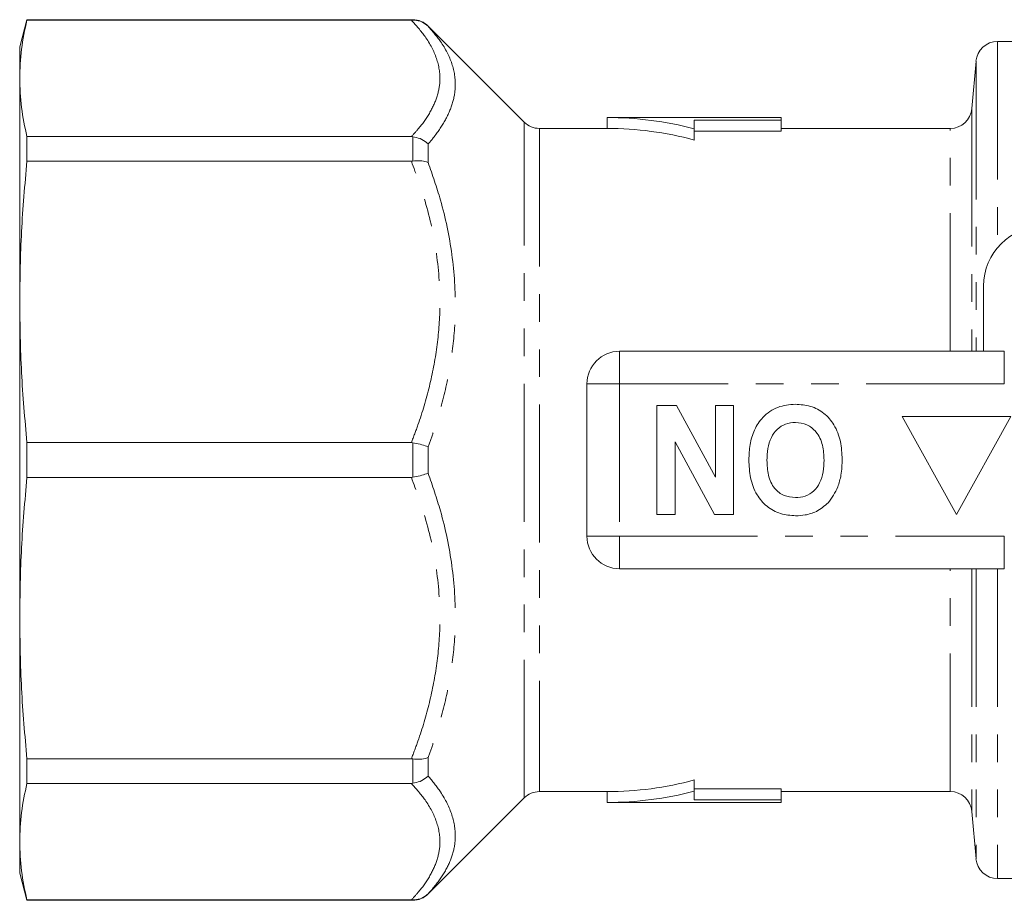
# Model space of a CAD drawing. Units: millimetres. Extents: x 177 to 290, y 81 to 256.
# Drawn here: x 177 to 222, y 81 to 122 of the extents above; entities that cross this region are included whole.
import ezdxf

# ---------------------------------------------------------------- set-up
doc = ezdxf.new("R2010")
doc.units = ezdxf.units.MM
doc.linetypes.add('PHANTOM', pattern=[12.7, 6.35, -1.27, 1.27, -1.27, 1.27, -1.27])

msp = doc.modelspace()

# ---------------------------------------------------------------- linework, layer by layer
at = {"color": 7, "linetype": 'Continuous', "lineweight": 15}
for p, q in [((177.114, 121.671), (176.779, 120.421)), ((194.865, 121.671), (177.114, 121.671)), ((177.114, 121.671), (177.114, 121.656)), ((177.114, 121.656), (194.8, 121.656)), ((194.8, 121.656), (194.865, 121.656)), ((199.986, 116.964), (195.572, 121.379)), ((222.779, 120.671), (221.775, 120.671)), ((176.779, 118.975), (176.779, 120.421)), ((220.779, 119.759), (220.589, 117.584)), ((176.779, 108.692), (176.779, 118.975)), ((211.809, 117.171), (203.809, 117.171)), ((203.809, 117.171), (203.809, 116.671)), ((211.809, 117.044), (207.809, 117.044)), ((207.809, 117.044), (207.809, 116.655)), ((211.809, 117.171), (211.809, 117.044)), ((211.809, 117.044), (211.809, 116.54)), ((203.809, 116.671), (200.693, 116.671)), ((207.809, 116.655), (207.809, 116.138)), ((207.809, 116.54), (211.809, 116.54)), ((219.593, 116.671), (211.809, 116.671)), ((177.114, 116.295), (177.114, 115.164)), ((194.8, 116.295), (177.114, 116.295)), ((194.865, 116.291), (194.8, 116.295)), ((177.114, 115.164), (194.8, 115.164)), ((194.8, 115.164), (194.865, 115.168)), ((221.129, 106.421), (221.129, 109.421)), ((176.779, 94.151), (176.779, 108.692)), ((204.379, 106.421), (222.081, 106.421)), ((202.879, 97.921), (202.879, 104.921)), ((206.097, 103.921), (206.997, 103.921)), ((206.097, 98.921), (206.097, 103.921)), ((206.997, 103.921), (208.789, 100.632)), ((208.789, 100.632), (208.789, 103.921)), ((208.789, 103.921), (209.623, 103.921)), ((209.623, 103.921), (209.623, 98.921)), ((217.379, 103.421), (219.879, 98.921)), ((222.379, 103.421), (217.379, 103.421)), ((219.879, 98.921), (222.379, 103.421)), ((194.8, 102.221), (177.114, 102.221)), ((177.114, 102.221), (177.114, 100.622)), ((194.865, 102.215), (194.8, 102.221)), ((208.75, 98.921), (206.93, 102.263)), ((206.93, 102.263), (206.93, 98.921)), ((177.114, 100.622), (194.8, 100.622)), ((194.8, 100.622), (194.865, 100.627)), ((206.93, 98.921), (206.097, 98.921)), ((209.623, 98.921), (208.75, 98.921)), ((222.081, 96.421), (204.379, 96.421)), ((176.779, 83.868), (176.779, 94.151)), ((194.8, 87.679), (177.114, 87.679)), ((177.114, 87.679), (177.114, 86.548)), ((194.865, 87.675), (194.8, 87.679)), ((177.114, 86.548), (194.8, 86.548)), ((194.8, 86.548), (194.865, 86.552)), ((207.809, 86.705), (207.809, 86.188)), ((200.693, 86.171), (203.809, 86.171)), ((203.809, 86.171), (203.809, 85.671)), ((211.809, 86.303), (207.809, 86.303)), ((207.809, 85.799), (207.809, 86.188)), ((211.809, 86.303), (211.809, 85.799)), ((211.809, 86.171), (219.593, 86.171)), ((195.572, 81.464), (199.986, 85.879)), ((203.809, 85.671), (211.809, 85.671)), ((211.809, 85.799), (207.809, 85.799)), ((211.809, 85.671), (211.809, 85.799)), ((220.589, 85.259), (220.779, 83.084)), ((176.779, 82.421), (176.779, 83.868)), ((176.779, 82.421), (177.114, 81.171)), ((221.775, 82.171), (222.779, 82.171)), ((194.8, 81.187), (177.114, 81.187)), ((177.114, 81.187), (177.114, 81.171)), ((177.114, 81.171), (194.865, 81.171)), ((194.865, 81.187), (194.8, 81.187))]:
    msp.add_line(p, q, dxfattribs=at)
at = {"color": 8, "linetype": 'PHANTOM', "lineweight": 0}
for p, q in [((194.865, 121.656), (194.865, 121.671)), ((195.572, 121.379), (195.572, 121.369)), ((221.775, 120.671), (221.775, 111.193)), ((220.779, 119.759), (220.779, 106.421)), ((220.589, 117.584), (220.589, 106.421)), ((199.986, 85.879), (199.986, 116.964)), ((200.693, 116.671), (200.693, 86.171)), ((219.593, 106.421), (219.593, 116.671)), ((194.865, 115.168), (194.865, 116.291)), ((195.572, 115.955), (195.572, 115.099)), ((204.379, 106.421), (204.379, 104.921)), ((222.081, 106.421), (222.081, 104.921)), ((204.379, 104.921), (202.879, 104.921)), ((204.379, 104.921), (204.379, 97.921)), ((222.081, 104.921), (204.379, 104.921)), ((194.865, 100.627), (194.865, 102.215)), ((195.572, 102.027), (195.572, 100.816)), ((204.379, 97.921), (202.879, 97.921)), ((204.379, 97.921), (222.081, 97.921)), ((204.379, 97.921), (204.379, 96.421)), ((222.081, 97.921), (222.081, 96.421)), ((219.593, 86.171), (219.593, 96.421)), ((220.589, 96.421), (220.589, 85.259)), ((220.779, 96.421), (220.779, 83.084)), ((221.775, 96.421), (221.775, 82.171)), ((194.865, 86.552), (194.865, 87.675)), ((195.572, 87.744), (195.572, 86.888)), ((194.865, 81.171), (194.865, 81.187)), ((195.572, 81.474), (195.572, 81.464))]:
    msp.add_line(p, q, dxfattribs=at)
at = {"color": 7, "linetype": 'Continuous', "lineweight": 15}
for centre, radius, start, end in [((194.865, 120.671), 1, 45, 90), ((221.775, 119.671), 1, 90, 175), ((219.593, 117.671), 1, 270, 355), ((200.693, 117.671), 1, 225, 270), ((203.809, 101.421), 15.75, 75.2875, 90), ((203.809, 101.421), 15.25, 74.7937, 90), ((223.879, 109.421), 2.75, 90, 180), ((204.379, 104.921), 1.5, 90, 180), ((204.379, 97.921), 1.5, 180, 270), ((203.809, 101.421), 15.25, 270, 285.2063), ((200.693, 85.171), 1, 90, 135), ((203.809, 101.421), 15.75, 270, 284.7125), ((219.593, 85.171), 1, 5, 90), ((221.775, 83.171), 1, 185, 270), ((194.865, 82.171), 1, 270, 315)]:
    msp.add_arc(centre, radius, start, end, dxfattribs=at)
for points, knots in [([(176.779, 118.975), (176.794, 119.422), (176.824, 120.317), (177.017, 121.209), (177.114, 121.656)], [0, 0, 0, 0, 0.499444, 1, 1, 1, 1]), ([(195.572, 121.369), (195.57, 121.372), (195.545, 121.396), (195.435, 121.492), (195.207, 121.625), (194.979, 121.645), (194.865, 121.656)], [0, 0, 0, 0, 0.0117002, 0.1346615, 0.5671818, 1, 1, 1, 1]), ([(177.114, 116.295), (177.017, 116.74), (176.824, 117.632), (176.794, 118.527), (176.779, 118.975)], [0, 0, 0, 0, 0.49948, 1, 1, 1, 1]), ([(195.572, 115.955), (195.57, 115.957), (195.545, 115.981), (195.436, 116.077), (195.208, 116.22), (194.979, 116.267), (194.865, 116.291)], [0, 0, 0, 0, 0.011701, 0.131982, 0.565841, 1, 1, 1, 1]), ([(176.779, 108.692), (176.794, 109.772), (176.824, 111.932), (177.017, 114.086), (177.114, 115.164)], [0, 0, 0, 0, 0.4994438, 1, 1, 1, 1]), ([(195.572, 115.099), (195.57, 115.1), (195.545, 115.11), (195.435, 115.15), (195.207, 115.195), (194.979, 115.177), (194.865, 115.168)], [0, 0, 0, 0, 0.0117004, 0.1346622, 0.567182, 1, 1, 1, 1]), ([(177.114, 102.221), (177.017, 103.297), (176.824, 105.45), (176.794, 107.611), (176.779, 108.692)], [0, 0, 0, 0, 0.49948, 1, 1, 1, 1]), ([(210.328, 101.428), (210.337, 101.663), (210.356, 102.131), (210.556, 102.814), (210.968, 103.442), (211.637, 103.915), (212.191, 103.962), (212.469, 103.986)], [0, 0, 0, 0, 0.187264, 0.374292, 0.561001, 0.780237, 1, 1, 1, 1]), ([(212.469, 103.986), (212.704, 103.969), (213.172, 103.937), (213.807, 103.596), (214.298, 103.026), (214.583, 102.278), (214.609, 101.727), (214.623, 101.452)], [0, 0, 0, 0, 0.186758, 0.373113, 0.559668, 0.779563, 1, 1, 1, 1]), ([(212.47, 103.152), (212.316, 103.138), (212.008, 103.111), (211.614, 102.846), (211.324, 102.449), (211.181, 101.945), (211.168, 101.585), (211.161, 101.404)], [0, 0, 0, 0, 0.186446, 0.372679, 0.559184, 0.779356, 1, 1, 1, 1]), ([(213.789, 101.418), (213.779, 101.648), (213.759, 102.106), (213.486, 102.701), (213.012, 103.091), (212.651, 103.132), (212.47, 103.152)], [0, 0, 0, 0, 0.281128, 0.560546, 0.780274, 1, 1, 1, 1]), ([(195.572, 102.027), (195.57, 102.028), (195.545, 102.037), (195.436, 102.077), (195.208, 102.146), (194.979, 102.192), (194.865, 102.215)], [0, 0, 0, 0, 0.011701, 0.131981, 0.565841, 1, 1, 1, 1]), ([(212.481, 98.857), (212.245, 98.874), (211.772, 98.907), (211.137, 99.261), (210.646, 99.839), (210.367, 100.596), (210.341, 101.151), (210.328, 101.428)], [0, 0, 0, 0, 0.186721, 0.37307, 0.559626, 0.779538, 1, 1, 1, 1]), ([(211.161, 101.404), (211.17, 101.176), (211.188, 100.721), (211.449, 100.122), (211.93, 99.743), (212.29, 99.708), (212.47, 99.691)], [0, 0, 0, 0, 0.281213, 0.560506, 0.78003, 1, 1, 1, 1]), ([(212.47, 99.691), (212.624, 99.703), (212.931, 99.728), (213.332, 99.98), (213.625, 100.377), (213.769, 100.878), (213.783, 101.238), (213.789, 101.418)], [0, 0, 0, 0, 0.186586, 0.372857, 0.559265, 0.779356, 1, 1, 1, 1]), ([(214.623, 101.452), (214.616, 101.209), (214.605, 100.775), (214.477, 100.362), (214.42, 100.181)], [0, 0, 0, 0, 0.560144, 1, 1, 1, 1]), ([(176.779, 94.151), (176.794, 95.23), (176.824, 97.39), (177.017, 99.544), (177.114, 100.622)], [0, 0, 0, 0, 0.499444, 1, 1, 1, 1]), ([(194.865, 100.627), (194.979, 100.651), (195.207, 100.697), (195.435, 100.766), (195.545, 100.806), (195.57, 100.815), (195.572, 100.816)], [0, 0, 0, 0, 0.4328182, 0.8653385, 0.9882998, 1, 1, 1, 1]), ([(214.42, 100.181), (214.292, 99.92), (214.062, 99.454), (213.627, 99.176), (213.436, 99.054)], [0, 0, 0, 0, 0.560201, 1, 1, 1, 1]), ([(213.436, 99.054), (213.263, 98.989), (212.955, 98.873), (212.626, 98.862), (212.481, 98.857)], [0, 0, 0, 0, 0.559495, 1, 1, 1, 1]), ([(177.114, 87.679), (177.017, 88.755), (176.824, 90.908), (176.794, 93.069), (176.779, 94.151)], [0, 0, 0, 0, 0.49948, 1, 1, 1, 1]), ([(194.865, 87.675), (194.979, 87.666), (195.208, 87.648), (195.436, 87.693), (195.545, 87.733), (195.57, 87.743), (195.572, 87.744)], [0, 0, 0, 0, 0.4341591, 0.8680182, 0.9882991, 1, 1, 1, 1]), ([(176.779, 83.868), (176.794, 84.315), (176.824, 85.21), (177.017, 86.102), (177.114, 86.548)], [0, 0, 0, 0, 0.4994438, 1, 1, 1, 1]), ([(194.865, 86.552), (194.979, 86.576), (195.207, 86.623), (195.435, 86.766), (195.545, 86.862), (195.57, 86.886), (195.572, 86.888)], [0, 0, 0, 0, 0.432818, 0.865338, 0.9883, 1, 1, 1, 1]), ([(177.114, 81.187), (177.017, 81.633), (176.824, 82.525), (176.794, 83.42), (176.779, 83.868)], [0, 0, 0, 0, 0.49948, 1, 1, 1, 1]), ([(194.865, 81.187), (194.979, 81.198), (195.208, 81.219), (195.436, 81.351), (195.545, 81.448), (195.57, 81.471), (195.572, 81.474)], [0, 0, 0, 0, 0.433957, 0.867612, 0.988299, 1, 1, 1, 1])]:
    msp.add_open_spline(points, degree=3, knots=knots, dxfattribs=at)
at = {"color": 8, "linetype": 'PHANTOM', "lineweight": 0}
for points, knots in [([(194.8, 116.295), (194.903, 116.407), (195.225, 116.758), (195.657, 117.363), (196.006, 118.112), (196.168, 118.959), (196.012, 119.895), (195.53, 120.828), (195.022, 121.403), (194.8, 121.656)], [0, 0, 0, 0, 0.065132, 0.203807, 0.342743, 0.481254, 0.667662, 0.854199, 1, 1, 1, 1]), ([(195.572, 121.369), (195.771, 121.138), (196.251, 120.58), (196.72, 119.654), (196.875, 118.69), (196.714, 117.807), (196.366, 117.017), (195.95, 116.4), (195.652, 116.05), (195.572, 115.955)], [0, 0, 0, 0, 0.135447, 0.327452, 0.519345, 0.661766, 0.804591, 0.947155, 1, 1, 1, 1]), ([(194.8, 102.221), (194.903, 102.492), (195.225, 103.34), (195.657, 104.801), (196.006, 106.61), (196.168, 108.654), (196.012, 110.913), (195.53, 113.165), (195.022, 114.554), (194.8, 115.164)], [0, 0, 0, 0, 0.065132, 0.203806, 0.342743, 0.481254, 0.667662, 0.854199, 1, 1, 1, 1]), ([(195.572, 115.099), (195.771, 114.528), (196.251, 113.148), (196.72, 110.881), (196.875, 108.542), (196.714, 106.42), (196.366, 104.539), (195.95, 103.078), (195.652, 102.251), (195.572, 102.027)], [0, 0, 0, 0, 0.135447, 0.327452, 0.519346, 0.661766, 0.804591, 0.947155, 1, 1, 1, 1]), ([(194.8, 87.679), (194.903, 87.95), (195.225, 88.798), (195.657, 90.259), (196.006, 92.068), (196.168, 94.112), (196.012, 96.371), (195.53, 98.623), (195.022, 100.012), (194.8, 100.622)], [0, 0, 0, 0, 0.065132, 0.203807, 0.342743, 0.481254, 0.667662, 0.854199, 1, 1, 1, 1]), ([(195.572, 100.816), (195.771, 100.24), (196.251, 98.847), (196.72, 96.566), (196.875, 94.222), (196.714, 92.106), (196.366, 90.235), (195.95, 88.785), (195.652, 87.966), (195.572, 87.744)], [0, 0, 0, 0, 0.135447, 0.327452, 0.519345, 0.661766, 0.804591, 0.947155, 1, 1, 1, 1]), ([(194.8, 81.187), (194.903, 81.3), (195.225, 81.651), (195.657, 82.256), (196.006, 83.005), (196.168, 83.852), (196.012, 84.787), (195.53, 85.72), (195.022, 86.296), (194.8, 86.548)], [0, 0, 0, 0, 0.065132, 0.203806, 0.342743, 0.481254, 0.667662, 0.854199, 1, 1, 1, 1]), ([(195.572, 86.888), (195.771, 86.644), (196.251, 86.054), (196.72, 85.096), (196.875, 84.12), (196.714, 83.248), (196.366, 82.484), (195.95, 81.895), (195.652, 81.563), (195.572, 81.474)], [0, 0, 0, 0, 0.135447, 0.327452, 0.519346, 0.661766, 0.804591, 0.947155, 1, 1, 1, 1])]:
    msp.add_open_spline(points, degree=3, knots=knots, dxfattribs=at)

doc.saveas('drawing.dxf')
